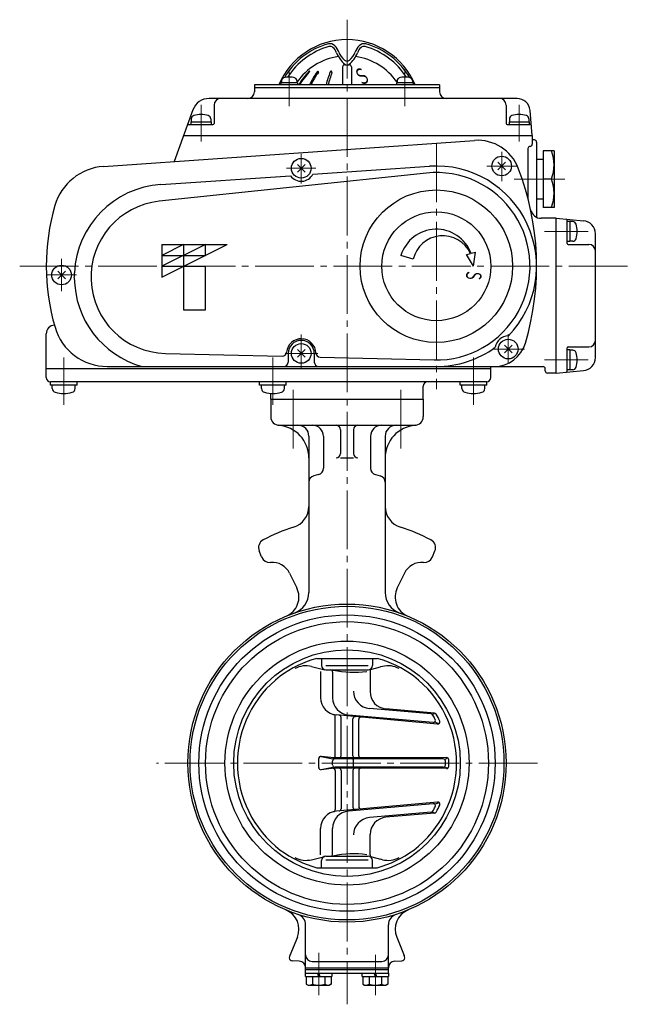
# Model space of a CAD drawing. Extents: x -425 to 181, y -396 to 380.
# Drawn here: x -425 to -145, y -373 to 78 of the extents above; entities that cross this region are included whole.
import ezdxf
from ezdxf.enums import TextEntityAlignment as Align

# ---------------------------------------------------------------- set-up
doc = ezdxf.new("R2010")
doc.units = 0
doc.header["$LTSCALE"] = 3
doc.header["$MEASUREMENT"] = 0
doc.linetypes.add('CENTER', pattern=[12, 9, -1, 1, -1])
doc.layers.add('1', color=7, linetype='CONTINUOUS')
doc.layers.add('2', color=7, linetype='CONTINUOUS')
doc.styles.get("Standard").update_dxf_attribs({"font": 'simplex.shx', "bigfont": 'BIGFONT.shx'})

msp = doc.modelspace()

# ---------------------------------------------------------------- linework, layer by layer
at = {"layer": '1', "color": 2, "linetype": 'CENTER', "lineweight": 13}
for p, q in [((-275.146758, 78.397783), (-275.146758, -373.456662)), ((-250.396758, -118.458529), (-250.396758, -89.608689)), ((-299.896758, -118.458529), (-299.896758, -90.609046)), ((-187.691464, -262.756662), (-362.602052, -262.756662)), ((-288.146758, -349.856662), (-288.146758, -369.215313)), ((-262.146758, -350.706662), (-262.146758, -369.215313))]:
    msp.add_line(p, q, dxfattribs=at)
at = {"layer": '1'}
for p, q in [((-310.146758, -95.756662), (-310.146758, -103.756662)), ((-240.146758, -95.756662), (-240.146758, -103.756662)), ((-306.146758, -107.756662), (-244.146758, -107.756662)), ((-292.646758, -112.756662), (-292.646758, -184.444785)), ((-285.93103, -112.756662), (-285.93103, -127.454681)), ((-278.146758, -109.756662), (-278.146758, -120.697359)), ((-272.146758, -109.756662), (-272.146758, -120.697359)), ((-264.362487, -112.756662), (-264.362487, -127.454681)), ((-257.646758, -112.756662), (-257.646758, -184.444785)), ((-278.146758, -122.697359), (-272.146758, -122.697359)), ((-288.154572, -130.352458), (-290.423215, -130.960339)), ((-262.138944, -130.352458), (-259.870301, -130.960339)), ((-314.3218, -168.179745), (-315.46508, -165.419622)), ((-235.971717, -168.179745), (-234.828436, -165.419622)), ((-301.52146, -175.616687), (-298.203178, -182.324072)), ((-248.772057, -175.616687), (-252.090339, -182.324072)), ((-289.003349, -214.706662), (-261.290168, -214.706662)), ((-286.865164, -215.04605), (-286.865164, -218.006662)), ((-263.428352, -215.04605), (-263.428352, -218.006662)), ((-291.43158, -218.426025), (-285.350411, -219.946903)), ((-287.317884, -220.670303), (-287.317884, -232.716202)), ((-265.428352, -218.151961), (-284.865164, -218.151961)), ((-284.865164, -220.006662), (-265.428352, -220.006662)), ((-281.732545, -221.006662), (-281.732545, -232.764912)), ((-264.588245, -220.638857), (-264.588245, -229.9279)), ((-263.830869, -219.668736), (-259.794259, -218.659195)), ((-258.861937, -218.426025), (-259.794259, -218.659195)), ((-236.4945, -240.223214), (-264.898813, -237.738158)), ((-234.963345, -239.783657), (-257.261824, -237.899492)), ((-280.512784, -259.317729), (-280.512784, -241.444456)), ((-233.583476, -244.886998), (-280.038791, -240.683654)), ((-277.878809, -259.389194), (-277.878809, -241.792696)), ((-235.66228, -244.126188), (-274.429791, -240.73447)), ((-272.414707, -259.385576), (-272.414707, -242.468058)), ((-269.780733, -259.377755), (-269.780733, -242.706384)), ((-235.85446, -240.235788), (-234.982136, -239.985992)), ((-234.568594, -244.036458), (-233.118923, -244.582774)), ((-288.139647, -264.808186), (-288.139647, -260.705138)), ((-281.014268, -260.379239), (-287.029272, -259.711248)), ((-287.013412, -259.809581), (-281.714474, -260.852423)), ((-281.732545, -263.615533), (-281.732545, -261.848867)), ((-275.146758, -260.396662), (-281.014268, -260.379239)), ((-230.984599, -260.848867), (-280.732545, -260.848867)), ((-229.44766, -260.260968), (-275.146758, -260.396662)), ((-272.201567, -264.164456), (-272.201567, -261.348867)), ((-267.646758, -260.84718), (-271.685326, -260.84718)), ((-230.128325, -260.892444), (-229.120959, -260.503108)), ((-281.014268, -265.134084), (-287.029271, -265.802076)), ((-287.013412, -265.703742), (-281.714474, -264.6609)), ((-275.146758, -265.116662), (-281.014268, -265.134084)), ((-230.984599, -264.664456), (-280.732545, -264.664456)), ((-280.512784, -266.195594), (-280.512784, -284.068868)), ((-277.878809, -266.124129), (-277.878809, -283.720627)), ((-229.44766, -265.252355), (-275.146758, -265.116662)), ((-272.414707, -266.127748), (-272.414707, -283.045314)), ((-267.646758, -264.666143), (-271.685326, -264.666143)), ((-269.780733, -266.135569), (-269.780733, -282.806988)), ((-230.128325, -264.620879), (-229.120959, -265.010216)), ((-233.583476, -280.626325), (-280.038791, -284.829669)), ((-235.66228, -281.387136), (-274.429791, -284.778853)), ((-234.568594, -281.476865), (-233.118923, -280.93055)), ((-236.4945, -285.290109), (-264.898813, -287.775164)), ((-234.963345, -285.729666), (-257.261824, -287.61383)), ((-235.85446, -285.277536), (-234.982136, -285.527332)), ((-287.317884, -304.84302), (-287.317884, -292.797122)), ((-281.732545, -304.506662), (-281.732545, -292.748411)), ((-264.588245, -304.874466), (-264.588245, -295.585423)), ((-291.43158, -307.087298), (-285.350411, -305.566421)), ((-284.865164, -305.506662), (-265.428352, -305.506662)), ((-263.830869, -305.844587), (-259.794259, -306.854128)), ((-258.861937, -307.087298), (-259.794259, -306.854128)), ((-289.003349, -310.806662), (-261.290168, -310.806662)), ((-286.865164, -310.467274), (-286.865164, -307.506662)), ((-265.428352, -307.361362), (-284.865164, -307.361362)), ((-263.428352, -310.467274), (-263.428352, -307.506662)), ((-294.146758, -359.156662), (-294.146758, -336.972563)), ((-256.146758, -359.156662), (-256.146758, -336.972563)), ((-297.941286, -342.612216), (-301.418397, -351.006704)), ((-252.352231, -342.612216), (-248.87512, -351.006704)), ((-297.04206, -353.655556), (-300.307573, -353.541521)), ((-294.146758, -356.756662), (-256.146758, -356.756662)), ((-291.146758, -353.756662), (-259.146758, -353.756662)), ((-253.251457, -353.655556), (-249.985943, -353.541521)), ((-294.246758, -359.156662), (-256.046758, -359.156662)), ((-294.246758, -360.656662), (-294.246758, -359.156662)), ((-294.246758, -360.656662), (-282.046758, -360.656662)), ((-294.146758, -357.556662), (-256.146758, -357.556662)), ((-293.896758, -360.656662), (-293.896758, -364.165914)), ((-291.021758, -360.656662), (-291.021758, -364.165914)), ((-288.146758, -360.656662), (-288.646758, -359.156662)), ((-288.146758, -359.156662), (-287.646758, -360.656662)), ((-285.271758, -360.656662), (-285.271758, -364.165914)), ((-282.396758, -360.656662), (-282.396758, -364.165914)), ((-282.046758, -359.156662), (-282.046758, -360.656662)), ((-268.246758, -360.656662), (-268.246758, -359.156662)), ((-268.246758, -360.656662), (-256.046758, -360.656662)), ((-267.896758, -360.656662), (-267.896758, -364.165914)), ((-265.021758, -360.656662), (-265.021758, -364.165914)), ((-262.146758, -360.656662), (-262.646758, -359.156662)), ((-262.146758, -359.156662), (-261.646758, -360.656662)), ((-259.271758, -360.656662), (-259.271758, -364.165914)), ((-256.396758, -360.656662), (-256.396758, -364.165914)), ((-256.046758, -359.156662), (-256.046758, -360.656662)), ((-293.896758, -364.165914), (-293.046758, -364.656662)), ((-293.046758, -364.656662), (-283.246758, -364.656662)), ((-282.396758, -364.165914), (-283.246758, -364.656662)), ((-267.896758, -364.165914), (-267.046758, -364.656662)), ((-267.046758, -364.656662), (-257.246758, -364.656662)), ((-256.396758, -364.165914), (-257.246758, -364.656662))]:
    msp.add_line(p, q, dxfattribs=at)
for radius in [73, 72, 68, 64.9, 56, 52]:
    msp.add_circle((-275.146758, -262.756662), radius, dxfattribs=at)
for centre, radius, start, end in [((-306.146758, -103.756662), 4, 180, 270), ((-244.146758, -103.756662), 4, 270, 360), ((-307.646758, -122.697359), 15, 0, 85.471937), ((-297.646758, -112.756662), 5, 0, 90), ((-290.93103, -112.756662), 5, 0, 90), ((-280.146758, -109.756662), 2, 360, 90), ((-270.146758, -109.756662), 2, 90, 180), ((-259.362487, -112.756662), 5, 90, 180), ((-242.646758, -122.697359), 15, 94.528063, 180), ((-252.646758, -112.756662), 5, 90, 180), ((-280.146758, -120.697359), 2, 270, 360), ((-270.146758, -120.697359), 2, 180, 270), ((-289.646758, -133.858117), 3, 105, 180), ((-288.93103, -127.454681), 3, 285, 0), ((-261.362487, -127.454681), 3, 180, 255), ((-260.646758, -133.858117), 3, 0, 75), ((-302.646758, -144.962869), 10, 287.39233, 360), ((-247.646758, -144.962869), 10, 180, 252.60767), ((-275.146758, -232.756662), 82, 107.39233, 118.003346), ((-275.146758, -232.756662), 82, 61.996654, 72.60767), ((-311.769562, -163.888888), 4, 118.003346, 202.5), ((-238.523954, -163.888888), 4, 337.5, 61.996654), ((-310.626282, -166.649011), 4, 202.5, 274.579787), ((-309.588267, -179.607504), 9, 26.322554, 94.579787), ((-240.705249, -179.607504), 9, 85.420213, 153.677446), ((-239.667235, -166.649011), 4, 265.420213, 337.5), ((-306.718141, -186.5366), 9.5, 292.5, 26.322554), ((-302.646758, -184.444785), 10, 289.349236, 360), ((-247.646758, -184.444785), 10, 180, 250.650764), ((-243.575375, -186.5366), 9.5, 153.677446, 247.5), ((-275.146758, -264.556662), 51.74, 105.534107, 126.267682), ((-275.146758, -264.556662), 51.74, 53.732318, 74.465893), ((-293.979127, -228.61229), 10.5, 75.958564, 118.878985), ((-284.865164, -218.006662), 2, 180, 270), ((-282.732545, -221.006662), 1, 0, 90), ((-271.979487, -174.885765), 46.186193, 258.114219, 277.382098), ((-265.428352, -218.006662), 2, 270, 360), ((-263.588245, -220.638857), 1, 104.041436, 180), ((-256.31439, -228.61229), 10.5, 61.121015, 104.041436), ((-275.146758, -262.756662), 50.3, 127.480672, 232.519328), ((-275.146758, -262.756662), 50.3, 307.480672, 52.519328), ((-264.201567, -229.768601), 8, 180, 265), ((-256.588245, -229.9279), 8, 180, 265.170127), ((-279.317884, -232.716202), 8, 180, 264.829873), ((-273.732545, -232.764912), 8, 180, 265), ((-281.512784, -241.444456), 1, 0, 75.884482), ((-278.878809, -241.792696), 1, 0, 84.829873), ((-271.414707, -242.468058), 1, 84.829873, 180), ((-268.780733, -242.706384), 1, 84.829873, 180), ((-236.581656, -241.219409), 1, 29.181822, 85), ((-275.146758, -262.756662), 45.171488, 26.38041, 29.181822), ((-235.575124, -243.129993), 1, 265, 26.38041), ((-235.047543, -240.780106), 1, 28.725142, 85.170127), ((-275.146758, -262.756662), 46.726536, 24.366653, 28.725142), ((-233.493362, -243.891067), 1, 264.829873, 24.366653), ((-287.139647, -260.705138), 1, 83.663034, 180), ((-280.732545, -261.848867), 1, 90, 180), ((-281.512784, -259.317729), 1, 263.663025, 360), ((-278.878809, -259.389194), 1, 274.705423, 360), ((-272.701567, -261.348867), 0.5, 0, 90), ((-271.414707, -259.385576), 1, 180, 270.170127), ((-268.780733, -259.377755), 1, 180, 270.170127), ((-230.984599, -261.848867), 1, 1.177602, 90), ((-275.146758, -262.756662), 45.171488, 358.822398, 1.177602), ((-229.444691, -261.260964), 1, 1.874458, 90.170127), ((-275.146758, -262.756662), 46.726536, 358.125542, 1.874458), ((-287.139647, -264.808186), 1, 180, 276.336979), ((-280.732545, -263.664456), 1, 180, 270), ((-280.732545, -263.664456), 1, 180, 270), ((-281.512784, -266.195594), 1, 0, 96.336979), ((-278.878809, -266.124129), 1, 0, 85.294322), ((-272.701567, -264.164456), 0.5, 270, 360), ((-271.414707, -266.127748), 1, 89.829873, 180), ((-268.780733, -266.135569), 1, 89.829873, 180), ((-230.984599, -263.664456), 1, 270, 358.822398), ((-229.444691, -264.25236), 1, 269.829873, 358.125542), ((-281.512784, -284.068868), 1, 284.115518, 360), ((-278.878809, -283.720627), 1, 275.170127, 360), ((-271.414707, -283.045265), 1, 180, 275.170127), ((-268.780733, -282.806939), 1, 180, 275.170127), ((-275.146758, -262.756662), 45.171488, 330.818178, 333.61959), ((-235.575124, -282.38333), 1, 333.61959, 95), ((-275.146758, -262.756662), 46.726536, 331.274858, 335.633347), ((-233.493362, -281.622257), 1, 335.633347, 95.170127), ((-279.317884, -292.797122), 8, 95.170127, 180), ((-273.732545, -292.748411), 8, 95, 180), ((-264.201567, -295.744722), 8, 95, 180), ((-256.588245, -295.585423), 8, 94.829873, 180), ((-236.581656, -284.293914), 1, 275, 330.818178), ((-235.047543, -284.733217), 1, 274.829873, 331.274858), ((-275.146758, -260.956662), 51.74, 233.732318, 254.465893), ((-275.146758, -260.956662), 51.74, 285.534107, 306.267682), ((-293.979127, -296.901033), 10.5, 241.121015, 284.041436), ((-284.865164, -307.506662), 2, 90, 180), ((-282.732545, -304.506662), 1, 270, 360), ((-272.015534, -349.710858), 45.281984, 82.423638, 102.080046), ((-265.428352, -307.506662), 2, 0, 90), ((-263.588245, -304.874466), 1, 180, 255.958564), ((-256.31439, -296.901033), 10.5, 255.958564, 298.878985), ((-306.718141, -338.976723), 9.5, 337.5, 67.5), ((-299.146758, -336.972563), 5, 0, 72.079787), ((-251.146758, -336.972563), 5, 107.920213, 180), ((-243.575375, -338.976723), 9.5, 112.5, 202.5), ((-298.646758, -352.154755), 3, 157.5, 180), ((-300.259146, -352.154755), 1.387612, 180, 268), ((-291.146758, -350.756662), 3, 180, 270), ((-259.146758, -350.756662), 3, 270, 360), ((-250.03437, -352.154755), 1.387612, 272, 360), ((-251.646758, -352.154755), 3, 0, 22.5), ((-297.146758, -356.653728), 3, 360, 88), ((-253.146758, -356.653728), 3, 92, 180), ((-292.459258, -362.317959), 2.341227, 232.121121, 307.878879), ((-288.146758, -356.034186), 8.625, 250.528777, 289.471219), ((-283.834258, -362.317959), 2.341227, 232.121121, 307.878879), ((-266.459258, -362.317959), 2.341227, 232.121121, 307.878879), ((-262.146758, -356.034186), 8.625, 250.528777, 289.471219), ((-257.834258, -362.317959), 2.341227, 232.121121, 307.878879)]:
    msp.add_arc(centre, radius, start, end, dxfattribs=at)
msp.add_point((-275.146758, -262.756662), dxfattribs=at)
at = {"layer": '2', "color": 2, "linetype": 'CENTER', "lineweight": 13}
for p, q in [((-301.663263, 55.158784), (-301.663263, 38.73836)), ((-248.630254, 55.58864), (-248.630254, 38.73836)), ((-342.146758, 39.370787), (-342.146758, 22.454775)), ((-196.146758, 39.370787), (-196.146758, 22.454775)), ((-234.146758, 21.593338), (-234.146758, -91.106662)), ((-296.146758, 3.176345), (-296.146758, 16.811838)), ((-204.146758, 17.815626), (-204.146758, 4.326333)), ((-302.844794, 10.243338), (-289.445692, 10.243338)), ((-211.02216, 11.243338), (-197.299832, 11.243338)), ((-198.476847, 5.243338), (-185.146758, 5.243338)), ((-181.346758, 5.243338), (-175.233381, 5.243338)), ((-184.569851, -18.756662), (-164.409153, -18.756662)), ((-406.146758, -31.416998), (-406.146758, -46.224581)), ((-425.359166, -34.756662), (-145.136158, -34.756662)), ((-413.285572, -38.756662), (-399.24889, -38.756662)), ((-296.146758, -82.05253), (-296.146758, -66.045069)), ((-201.146758, -65.87137), (-201.146758, -79.054285)), ((-405.146758, -98.356662), (-405.146758, -76.556662)), ((-309.146758, -98.356662), (-309.146758, -76.556662)), ((-303.453869, -74.756662), (-288.532097, -74.756662)), ((-217.146758, -98.356662), (-217.146758, -76.556662)), ((-208.137318, -72.756662), (-193.74973, -72.756662)), ((-184.569851, -77.756662), (-164.409153, -77.756662))]:
    msp.add_line(p, q, dxfattribs=at)
at = {"layer": '2'}
for p, q in [((-277.146758, 56.743338), (-277.146758, 48.443338)), ((-276.146758, 57.743338), (-275.781992, 57.743343)), ((-274.511292, 57.743452), (-274.146758, 57.743338)), ((-273.146758, 56.743338), (-273.146758, 48.443338)), ((-305.163263, 50.422363), (-305.163263, 49.443338)), ((-298.163263, 50.422363), (-298.163263, 49.443338)), ((-252.130254, 50.422363), (-252.130254, 49.443338)), ((-245.130254, 50.422363), (-245.130254, 49.443338)), ((-317.646758, 48.443338), (-317.646758, 45.243338)), ((-232.646758, 48.443338), (-317.646758, 48.443338)), ((-317.646758, 47.243338), (-232.646758, 47.243338)), ((-297.863263, 49.443338), (-305.463263, 49.443338)), ((-305.463263, 49.443338), (-305.463263, 48.443338)), ((-297.863263, 49.443338), (-297.863263, 48.443338)), ((-244.830254, 49.443338), (-252.430254, 49.443338)), ((-252.430254, 49.443338), (-252.430254, 48.443338)), ((-244.830254, 49.443338), (-244.830254, 48.443338)), ((-232.646758, 48.443338), (-232.646758, 45.243338)), ((-197.132053, 42.243338), (-338.357604, 42.243338)), ((-345.875145, 36.979499), (-354.477063, 13.345923)), ((-336.146758, 39.243338), (-336.146758, 30.743338)), ((-202.146758, 39.243338), (-202.146758, 30.743338)), ((-190.146758, 25.243338), (-191.154884, 36.766273)), ((-346.646758, 32.83083), (-346.646758, 31.543338)), ((-337.646758, 32.83083), (-337.646758, 31.543338)), ((-200.646758, 32.83083), (-200.646758, 31.543338)), ((-191.646758, 32.83083), (-191.646758, 31.543338)), ((-347.976803, 30.243338), (-336.646758, 30.243338)), ((-346.746758, 31.543338), (-346.746758, 30.243338)), ((-346.746758, 31.543338), (-337.546758, 31.543338)), ((-337.546758, 31.543338), (-337.546758, 30.243338)), ((-201.646758, 30.243338), (-191.042367, 30.243338)), ((-200.746758, 31.543338), (-200.746758, 30.243338)), ((-200.746758, 31.543338), (-191.546758, 31.543338)), ((-191.546758, 31.543338), (-191.546758, 30.243338)), ((-386.921281, 11.077202), (-216.579594, 22.988653)), ((-350.146758, 25.243338), (-190.146758, 25.243338)), ((-190.146758, 25.243338), (-190.146758, 21.243338)), ((-189.146758, 23.243338), (-190.146758, 23.243338)), ((-192.146758, 19.243338), (-192.146758, -3.387887)), ((-188.146758, 22.243338), (-188.146758, -12.263513)), ((-185.146758, 18.243338), (-185.146758, -7.756662)), ((-180.146758, 18.243338), (-185.146758, 18.243338)), ((-180.146758, 18.243338), (-180.146758, -7.756662)), ((-185.146758, 14.243338), (-188.146758, 14.243338)), ((-294.378991, 12.011105), (-297.914525, 8.475571)), ((-297.914525, 12.011105), (-294.378991, 8.475571)), ((-290.804787, 7.511426), (-237.255091, 11.138199)), ((-202.378991, 13.011105), (-205.914525, 9.475571)), ((-205.914525, 13.011105), (-202.378991, 9.475571)), ((-238.663444, 8.005466), (-361.32313, -4.950279)), ((-360.528275, 2.789246), (-301.071586, 6.816084)), ((-181.346758, 5.243338), (-185.146758, 5.243338)), ((-188.146758, -3.756662), (-185.146758, -3.756662)), ((-180.146758, -7.756662), (-185.146758, -7.756662)), ((-179.146758, -12.756662), (-185.981511, -12.756662)), ((-179.146758, -83.756662), (-179.146758, -12.756662)), ((-179.146758, -12.756662), (-166.623824, -13.852277)), ((-174.146758, -24.256662), (-174.146758, -13.652271)), ((-172.846758, -14.156662), (-174.146758, -14.156662)), ((-172.846758, -14.156662), (-172.846758, -23.356662)), ((-171.559266, -14.256662), (-172.846758, -14.256662)), ((-161.146758, -76.683879), (-161.146758, -19.829445)), ((-360.146758, -24.756662), (-360.146758, -39.756662)), ((-360.146758, -39.756662), (-330.146758, -24.756662)), ((-340.146758, -24.756662), (-360.146758, -34.756662)), ((-350.146758, -24.756662), (-360.146758, -29.756662)), ((-360.146758, -24.756662), (-330.146758, -24.756662)), ((-350.146758, -24.756662), (-350.146758, -54.756662)), ((-340.146758, -29.756662), (-340.146758, -24.756662)), ((-172.846758, -23.356662), (-174.146758, -23.356662)), ((-173.646758, -24.756662), (-164.146758, -24.756662)), ((-171.559266, -23.256662), (-172.846758, -23.256662)), ((-360.146758, -29.756662), (-340.146758, -29.756662)), ((-244.765167, -31.510288), (-250.403939, -29.786343)), ((-220.27437, -29.339479), (-218.453108, -28.851473)), ((-217.146758, -34.756662), (-220.27437, -29.339479)), ((-218.227833, -28.79111), (-216.233243, -28.256662)), ((-217.146758, -34.756662), (-216.233243, -28.256662)), ((-360.146758, -34.756662), (-340.146758, -34.756662)), ((-340.146758, -54.756662), (-340.146758, -34.756662)), ((-404.378991, -37.053022), (-407.914525, -40.588556)), ((-407.914525, -37.053022), (-404.378991, -40.588556)), ((-350.146758, -54.756662), (-340.146758, -54.756662)), ((-413.146758, -81.756662), (-413.146758, -65.756662)), ((-199.378991, -70.988895), (-202.914525, -74.524429)), ((-202.914525, -70.988895), (-199.378991, -74.524429)), ((-174.146758, -82.861053), (-174.146758, -72.256662)), ((-173.646758, -71.756662), (-164.146758, -71.756662)), ((-358.497379, -74.746324), (-304.900056, -76.049309)), ((-302.146758, -74.756662), (-302.146758, -78.756662)), ((-294.378991, -72.988895), (-297.914525, -76.524429)), ((-297.914525, -72.988895), (-294.378991, -76.524429)), ((-290.146758, -74.756662), (-290.146758, -78.756662)), ((-287.466614, -76.473127), (-235.191807, -77.743961)), ((-172.846758, -73.156662), (-174.146758, -73.156662)), ((-172.846758, -73.156662), (-172.846758, -82.356662)), ((-171.559266, -73.256662), (-172.846758, -73.256662)), ((-385.146758, -80.756662), (-185.146758, -80.756662)), ((-209.146758, -85.756662), (-209.146758, -80.756662)), ((-413.146758, -85.756662), (-413.146758, -81.756662)), ((-209.146758, -81.756662), (-413.146758, -81.756662)), ((-184.146758, -82.756662), (-184.146758, -81.756662)), ((-179.146758, -83.756662), (-183.146758, -83.756662)), ((-179.146758, -83.756662), (-166.623824, -82.661047)), ((-172.846758, -82.356662), (-174.146758, -82.356662)), ((-171.559266, -82.256662), (-172.846758, -82.256662)), ((-411.246758, -89.256662), (-411.246758, -87.756662)), ((-399.046758, -89.256662), (-411.246758, -89.256662)), ((-211.146758, -87.756662), (-411.146758, -87.756662)), ((-410.396758, -90.783678), (-410.396758, -89.256662)), ((-399.896758, -90.783678), (-399.896758, -89.256662)), ((-399.046758, -89.256662), (-399.046758, -87.756662)), ((-315.246758, -89.256662), (-315.246758, -87.756662)), ((-303.046758, -89.256662), (-315.246758, -89.256662)), ((-314.396758, -90.783678), (-314.396758, -89.256662)), ((-303.896758, -90.783678), (-303.896758, -89.256662)), ((-303.046758, -89.256662), (-303.046758, -87.756662)), ((-240.146758, -95.756662), (-240.146758, -89.756662)), ((-223.246758, -89.256662), (-223.246758, -87.756662)), ((-211.046758, -89.256662), (-223.246758, -89.256662)), ((-222.396758, -90.783678), (-222.396758, -89.256662)), ((-211.896758, -90.783678), (-211.896758, -89.256662)), ((-211.046758, -89.256662), (-211.046758, -87.756662)), ((-310.146758, -95.756662), (-310.146758, -93.120902)), ((-310.146758, -95.756662), (-240.146758, -95.756662))]:
    msp.add_line(p, q, dxfattribs=at)
for centre, radius in [((-296.146758, 10.243338), 4.5), ((-204.146758, 11.243338), 4.5), ((-234.146758, -34.756662), 35), ((-234.146758, -34.756662), 25), ((-406.146758, -38.756662), 4.5), ((-296.146758, -74.756662), 4.5), ((-201.146758, -72.756662), 4.5)]:
    msp.add_circle(centre, radius, dxfattribs=at)
for centre, radius, start, end in [((-275.146758, 35.243338), 34, 22.844739, 157.155261), ((-275.146758, 35.243338), 33.162479, 104.962752, 150.128593), ((-274.671867, 34.420803), 32.849358, 105.470231, 147.621493), ((-282.93444, 64.383124), 3, 42.388379, 104.962752), ((-282.900553, 64.152463), 2, 48.747449, 105.470231), ((-285.53807, 61.145221), 6, 20.135943, 48.747449), ((-288.104585, 59.664056), 10, 22.238154, 42.388379), ((-269.592209, 67.233201), 10, 202.238154, 227.992896), ((-280.701307, 67.233201), 10, 312.007104, 337.761846), ((-262.188932, 59.664056), 10, 137.611621, 157.761846), ((-264.755446, 61.145221), 6, 131.252551, 159.864057), ((-267.359076, 64.383124), 3, 75.037248, 137.611621), ((-267.392963, 64.152463), 2, 74.529769, 131.252551), ((-275.621649, 34.420803), 32.849358, 32.378507, 74.529769), ((-275.146758, 35.243338), 33.162479, 29.871407, 75.037248), ((-275.146758, 33.743338), 28, 98.115746, 145.287318), ((-268.638258, 67.341699), 12, 200.135943, 231.694293), ((-275.146758, 61.065788), 1.7, 227.992896, 312.007104), ((-281.655259, 67.341699), 12, 308.305707, 339.864057), ((-275.146758, 33.743338), 28, 34.712682, 81.884254), ((-272.8551, 34.475205), 28.197761, 134.156238, 150.306296), ((-272.472417, 34.475205), 28.197761, 134.711482, 150.306296), ((-292.404833, 54.609381), 0.133957, 314.711482, 134.156238), ((-264.423936, 36.242086), 30.472934, 142.882669, 156.39704), ((-263.716829, 36.242086), 30.472934, 143.677597, 156.39704), ((-288.49711, 54.459934), 0.283404, 323.677597, 142.882669), ((-240.670243, 38.008968), 45.274917, 158.681079, 166.675437), ((-282.445595, 54.312391), 0.430947, 339.10214, 158.681079), ((-276.146758, 56.743338), 1, 90, 180), ((-275.146758, 59.102195), 1.5, 231.694293, 308.305707), ((-274.146758, 56.743338), 1, 0, 90), ((-303.863263, 50.422363), 1.3, 106.60155, 180), ((-301.663263, 43.043338), 9, 73.39845, 106.60155), ((-299.463263, 50.422363), 1.3, 0, 73.39845), ((-239.746363, 38.008968), 45.274917, 159.10214, 166.675437), ((-250.830254, 50.422363), 1.3, 106.60155, 180), ((-248.630254, 43.043338), 9, 73.39845, 106.60155), ((-246.430254, 50.422363), 1.3, 0, 73.39845), ((-320.646758, 45.243338), 3, 270, 360), ((-229.646758, 45.243338), 3, 180, 270), ((-338.357604, 34.243338), 8, 90, 160), ((-333.146758, 39.243338), 3, 90, 180), ((-205.146758, 39.243338), 3, 0, 90), ((-197.132053, 36.243338), 6, 5, 90), ((-345.046758, 32.83083), 1.6, 106.191352, 180), ((-342.146758, 22.843338), 12, 73.808648, 106.191352), ((-339.246758, 32.83083), 1.6, 0, 73.808648), ((-199.046758, 32.83083), 1.6, 106.191352, 180), ((-196.146758, 22.843338), 12, 73.808648, 106.191352), ((-193.246758, 32.83083), 1.6, 0, 73.808648), ((-347.976803, 29.743338), 0.5, 90, 160), ((-336.646758, 30.743338), 0.5, 270, 360), ((-201.646758, 30.743338), 0.5, 180, 270), ((-191.042367, 29.743338), 0.5, 5, 90), ((-215.184465, 3.037372), 20, 21.096707, 94), ((-189.146758, 22.243338), 1, 0, 90), ((-191.146758, 19.243338), 1, 90, 180), ((-191.146758, 21.243338), 1, 270, 360), ((-198.350925, 11.743338), 18.204167, 339.080182, 20.919818), ((-385.177369, -13.861899), 25, 94, 163.823523), ((-234.146758, -34.756662), 46, 315.920494, 93.874568), ((-313.146758, -34.756662), 125, 343.631251, 21.096707), ((-296.146758, 10.243338), 6, 214.83458, 332.914557), ((-234.146758, -34.756662), 43, 268.607377, 96.029425), ((-198.350925, -1.256662), 18.204167, 339.080182, 20.919818), ((-357.646758, -39.756662), 42.643375, 93.874568, 177.23575), ((-313.146758, -34.756662), 100, 163.823523, 196.260205), ((-357.646758, -39.756662), 35, 96.029425, 268.607377), ((-185.981511, -7.756662), 5, 191.98715, 270), ((-174.646758, -13.652271), 0.5, 360, 85), ((-234.146758, -34.756662), 17, 20.543278, 163), ((-171.559266, -15.856662), 1.6, 16.191352, 90), ((-181.546758, -18.756662), 12, 343.808648, 16.191352), ((-167.146758, -19.829445), 6, 0, 85), ((-231.146758, -34.756662), 14, 24.948231, 166.591995), ((-171.559266, -21.656662), 1.6, 270, 343.808648), ((-173.646758, -24.256662), 0.5, 180, 270), ((-164.146758, -27.756662), 3, 0, 90), ((-406.146758, -38.756662), 6, 347.4955, 10.142123), ((-357.646758, -39.756662), 42.643375, 180.401872, 254.041765), ((-409.146758, -65.756662), 4, 94.060176, 180), ((-385.146758, -55.756662), 25, 196.260205, 270), ((-201.146758, -72.756662), 6, 89.567814, 172.375659), ((-296.146758, -74.756662), 6.733336, 1.856603, 175.358151), ((-296.146758, -74.756662), 6, 0, 180), ((-234.146758, -34.756662), 46, 270, 306.022978), ((-207.605297, -65.756662), 15, 270, 343.631251), ((-173.646758, -72.256662), 0.5, 90, 180), ((-164.146758, -68.756662), 3, 270, 360), ((-304.851449, -74.0499), 2, 268.607377, 355.358151), ((-287.418007, -74.473718), 2, 181.856603, 268.607377), ((-171.559266, -74.856662), 1.6, 16.191352, 90), ((-181.546758, -77.756662), 12, 343.808648, 16.191352), ((-167.146758, -76.683879), 6, 275, 360), ((-304.146758, -78.756662), 2, 270, 360), ((-288.146758, -78.756662), 2, 180, 270), ((-185.146758, -81.756662), 1, 0, 90), ((-171.559266, -80.656662), 1.6, 270, 343.808648), ((-411.146758, -85.756662), 2, 180, 270), ((-211.146758, -85.756662), 2, 270, 360), ((-183.146758, -82.756662), 1, 180, 270), ((-174.646758, -82.861053), 0.5, 275, 360), ((-238.146758, -89.756662), 2, 90, 180), ((-408.496758, -90.783678), 1.9, 180, 253.927141), ((-405.146758, -79.156662), 14, 253.927141, 286.072859), ((-401.796758, -90.783678), 1.9, 286.072859, 360), ((-312.496758, -90.783678), 1.9, 180, 253.927141), ((-309.146758, -79.156662), 14, 253.927141, 286.072859), ((-305.796758, -90.783678), 1.9, 286.072859, 360), ((-220.496758, -90.783678), 1.9, 180, 253.927141), ((-217.146758, -79.156662), 14, 253.927141, 286.072859), ((-213.796758, -90.783678), 1.9, 286.072859, 360)]:
    msp.add_arc(centre, radius, start, end, dxfattribs=at)

# ---------------------------------------------------------------- texts
at = {"layer": '2', "width": 1}
for height, rotation, p, p2 in [(7.6, 31.64101028, (-268.901825, 47.650755), (-263.725607, 50.840295)), (7, 264.99999116, (-220.200032, -35.976842), (-220.688105, -41.555532))]:
    msp.add_text('Ｓ', height=height, rotation=rotation, dxfattribs=at).set_placement(p, p2, align=Align.FIT)

doc.saveas('drawing.dxf')
